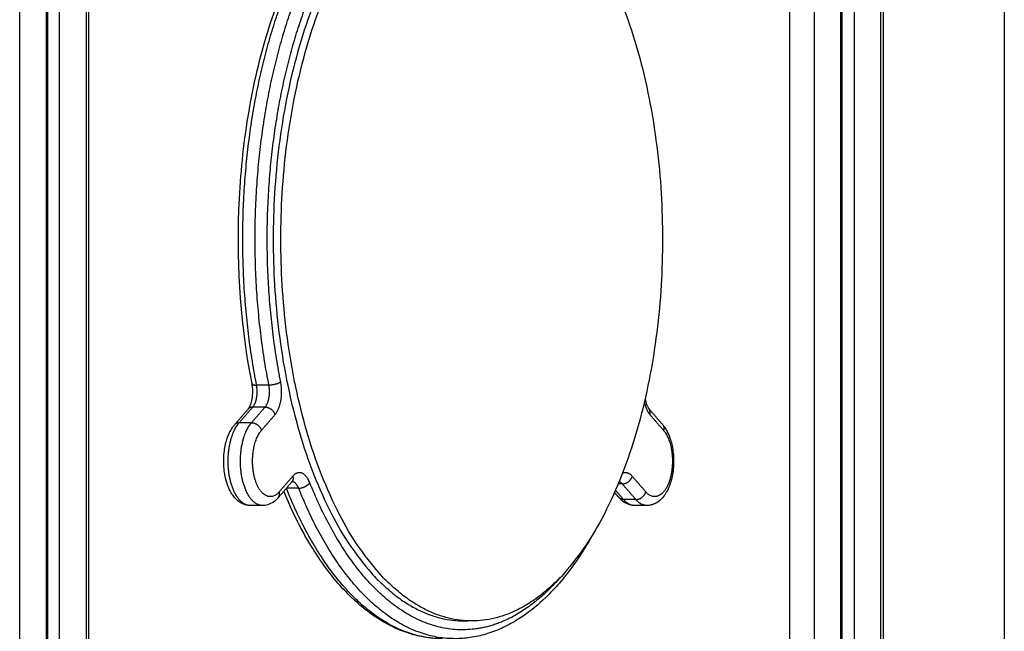
# Model space of a CAD drawing. Units: millimetres. Extents: x -6.9 to 10.6, y -0.1 to 15.4.
# Drawn here: x -4.9 to -4.4, y 10.9 to 11.3 of the extents above; entities that cross this region are included whole.
import ezdxf

# ---------------------------------------------------------------- set-up
doc = ezdxf.new("R2010")
doc.units = ezdxf.units.MM
doc.layers.add('Make2D$Visible$Curves', color=7, linetype='Continuous')
doc.layers.add('Make2D$Visible$Tangents', color=8, linetype='Continuous')

# ---------------------------------------------------------------- blocks, each defined once
blk = doc.blocks.new('S066_B-B')
at = {"layer": 'Make2D$Visible$Curves', "lineweight": -3}
for points, degree in [([(1811.14717, 5985.40478), (1811.14717, 5984.31573), (1811.14717, 5983.22668)], 2), ([(1810.6082, 5984.87168), (1810.6082, 5984.04918), (1810.6082, 5983.22668)], 2), ([(1810.63137, 5984.87168), (1810.63137, 5984.04918), (1810.63137, 5983.22668)], 2), ([(1811.0789, 5984.21268), (1811.0789, 5983.71968), (1811.0789, 5983.22668)], 2), ([(1811.05573, 5984.19974), (1811.05573, 5983.71321), (1811.05573, 5983.22668)], 2), ([(1811.02637, 5983.47068), (1811.02637, 5983.77818), (1811.02637, 5984.08568)], 2), ([(1810.71367, 5983.68878), (1810.71748, 5983.69318), (1810.7213, 5983.69759)], 2), ([(1810.94703, 5983.69759), (1810.95085, 5983.69318), (1810.95466, 5983.68878)], 2), ([(1810.74578, 5983.6564), (1810.74197, 5983.652), (1810.73815, 5983.64759)], 2), ([(1810.74618, 5983.65677), (1810.74618, 5983.65677), (1810.74603, 5983.65668), (1810.74578, 5983.6564)], 3), ([(1810.93017, 5983.64759), (1810.92889, 5983.64908), (1810.9276, 5983.65056)], 2), ([(1810.72937, 5983.64318), (1810.72591, 5983.64318), (1810.72245, 5983.64318)], 2), ([(1810.94588, 5983.64318), (1810.94242, 5983.64318), (1810.93895, 5983.64318)], 2), ([(1810.84715, 5983.57818), (1810.84499, 5983.57818), (1810.84282, 5983.57818)], 2)]:
    blk.add_open_spline(points, degree=degree, dxfattribs=at)
for points, knots in [([(1810.7234, 5983.71182), (1810.71729, 5983.74298), (1810.71476, 5983.77645), (1810.71664, 5983.82661), (1810.71822, 5983.84325), (1810.72319, 5983.87511), (1810.7265, 5983.89026), (1810.73063, 5983.90457), (1810.73477, 5983.9189), (1810.73969, 5983.93227), (1810.74916, 5983.95279), (1810.75332, 5983.96055), (1810.76002, 5983.97126), (1810.76233, 5983.97468), (1810.7693, 5983.98418), (1810.77413, 5983.98979), (1810.78197, 5983.9974), (1810.78483, 5983.99989), (1810.79281, 5984.0061), (1810.79806, 5984.00936), (1810.80654, 5984.01335), (1810.80969, 5984.01456), (1810.81287, 5984.01552)], [0, 0, 0, 0, 100.67654, 100.67654, 151.431999, 151.431999, 200.835165, 200.835165, 200.835165, 250.267306, 250.267306, 284.071139, 284.071139, 301.087705, 301.087705, 333.911837, 333.911837, 352.051751, 352.051751, 383.616218, 383.616218, 401.867094, 401.867094, 401.867094, 401.867094]), ([(1810.7213, 5983.69759), (1810.72135, 5983.69765), (1810.7214, 5983.69771), (1810.7215, 5983.69784), (1810.72153, 5983.69789), (1810.72157, 5983.69794), (1810.72172, 5983.69815), (1810.72187, 5983.6984), (1810.72217, 5983.69895), (1810.72231, 5983.69924), (1810.72251, 5983.69972), (1810.72258, 5983.69989), (1810.72299, 5983.70097), (1810.72328, 5983.70205), (1810.72348, 5983.70321), (1810.72373, 5983.70463), (1810.72385, 5983.70616), (1810.7238, 5983.70911), (1810.72366, 5983.71053), (1810.7234, 5983.71182)], [0, 0, 0, 0, 0.659274, 0.659274, 1.102682, 1.102682, 1.102682, 2.716099, 2.716099, 4.15049, 4.15049, 4.884137, 4.884137, 8.678613, 8.678613, 8.678613, 13.28823, 13.28823, 17.602706, 17.602706, 17.602706, 17.602706]), ([(1810.94482, 5983.70336), (1810.94483, 5983.70331), (1810.94484, 5983.70326), (1810.94485, 5983.70321), (1810.94505, 5983.70205), (1810.94534, 5983.70097), (1810.94575, 5983.69989), (1810.94582, 5983.69972), (1810.94602, 5983.69924), (1810.94616, 5983.69895), (1810.94645, 5983.6984), (1810.94661, 5983.69815), (1810.94675, 5983.69794), (1810.94679, 5983.69789), (1810.94683, 5983.69784), (1810.94693, 5983.69771), (1810.94698, 5983.69765), (1810.94703, 5983.69759)], [8.768036, 8.768036, 8.768036, 8.768036, 8.924093, 8.924093, 8.924093, 12.718569, 12.718569, 13.452216, 13.452216, 14.886607, 14.886607, 16.500024, 16.500024, 16.500024, 16.943432, 16.943432, 17.602706, 17.602706, 17.602706, 17.602706]), ([(1810.72245, 5983.64318), (1810.72162, 5983.64318), (1810.7208, 5983.64329), (1810.71913, 5983.6437), (1810.71829, 5983.64403), (1810.7175, 5983.64446), (1810.71654, 5983.64497), (1810.71565, 5983.64562), (1810.71402, 5983.64713), (1810.71327, 5983.64801), (1810.71259, 5983.64897), (1810.71219, 5983.64953), (1810.71181, 5983.65013), (1810.71122, 5983.65118), (1810.71099, 5983.65162), (1810.71006, 5983.65353), (1810.70947, 5983.65511), (1810.70898, 5983.6568), (1810.70825, 5983.65933), (1810.70778, 5983.66206), (1810.70734, 5983.66794), (1810.70743, 5983.67103), (1810.70783, 5983.67402), (1810.70817, 5983.67654), (1810.70872, 5983.67895), (1810.70993, 5983.68246), (1810.71045, 5983.68369), (1810.71151, 5983.68574), (1810.71203, 5983.6866), (1810.71259, 5983.6874), (1810.71271, 5983.68757), (1810.71283, 5983.68773), (1810.71307, 5983.68805), (1810.71319, 5983.6882), (1810.71342, 5983.68849), (1810.71354, 5983.68864), (1810.71367, 5983.68878)], [0, 0, 0, 0, 3.275372, 3.275372, 6.848039, 6.848039, 6.848039, 11.169154, 11.169154, 15.560028, 15.560028, 15.560028, 18.146974, 18.146974, 19.916437, 19.916437, 25.599143, 25.599143, 25.599143, 34.177356, 34.177356, 43.424868, 43.424868, 43.424868, 51.225139, 51.225139, 55.784215, 55.784215, 59.427396, 59.427396, 59.427396, 60.196752, 60.196752, 60.915985, 60.915985, 61.630359, 61.630359, 61.630359, 61.630359]), ([(1810.95466, 5983.68878), (1810.95478, 5983.68864), (1810.9549, 5983.68849), (1810.95514, 5983.6882), (1810.95526, 5983.68805), (1810.9555, 5983.68773), (1810.95562, 5983.68757), (1810.95574, 5983.6874), (1810.9563, 5983.6866), (1810.95682, 5983.68574), (1810.95788, 5983.68369), (1810.95839, 5983.68246), (1810.95961, 5983.67895), (1810.96016, 5983.67654), (1810.9605, 5983.67402), (1810.9609, 5983.67103), (1810.96099, 5983.66794), (1810.96055, 5983.66206), (1810.96008, 5983.65933), (1810.95935, 5983.6568), (1810.95886, 5983.65511), (1810.95826, 5983.65353), (1810.95734, 5983.65162), (1810.95711, 5983.65118), (1810.95651, 5983.65013), (1810.95614, 5983.64953), (1810.95574, 5983.64897), (1810.95506, 5983.64801), (1810.95431, 5983.64713), (1810.95267, 5983.64562), (1810.95179, 5983.64497), (1810.95083, 5983.64446), (1810.95004, 5983.64403), (1810.9492, 5983.6437), (1810.94753, 5983.64329), (1810.94671, 5983.64318), (1810.94588, 5983.64318)], [0, 0, 0, 0, 0.714374, 0.714374, 1.433606, 1.433606, 2.202963, 2.202963, 2.202963, 5.846144, 5.846144, 10.40522, 10.40522, 18.205491, 18.205491, 18.205491, 27.453003, 27.453003, 36.031216, 36.031216, 36.031216, 41.713922, 41.713922, 43.483385, 43.483385, 46.070331, 46.070331, 46.070331, 50.461205, 50.461205, 54.78232, 54.78232, 54.78232, 58.354987, 58.354987, 61.630359, 61.630359, 61.630359, 61.630359]), ([(1810.74602, 5983.65671), (1810.74602, 5983.65671), (1810.74603, 5983.65671), (1810.74607, 5983.65672), (1810.7461, 5983.65673), (1810.74614, 5983.65675), (1810.74616, 5983.65676), (1810.74617, 5983.65676), (1810.74617, 5983.65676), (1810.74617, 5983.65676), (1810.74618, 5983.65677), (1810.74618, 5983.65677)], [1.500711, 1.500711, 1.500711, 1.500711, 1.567302, 1.567302, 2.338323, 2.338323, 2.978101, 2.978101, 3.086369, 3.086369, 3.450183, 3.450183, 3.450183, 3.450183]), ([(1810.73815, 5983.64759), (1810.73734, 5983.64665), (1810.73643, 5983.64582), (1810.73445, 5983.64446), (1810.73339, 5983.64394), (1810.73225, 5983.6436), (1810.73132, 5983.64333), (1810.73035, 5983.64318), (1810.72937, 5983.64318)], [0, 0, 0, 0, 4.779483, 4.779483, 9.491356, 9.491356, 9.491356, 13.361638, 13.361638, 13.361638, 13.361638]), ([(1810.8307, 5983.56818), (1810.82778, 5983.56818), (1810.82487, 5983.5684), (1810.81906, 5983.56924), (1810.81617, 5983.56988), (1810.81033, 5983.57159), (1810.80739, 5983.57269), (1810.80158, 5983.57531), (1810.79872, 5983.57683), (1810.79468, 5983.5793), (1810.79347, 5983.58008), (1810.78789, 5983.5839), (1810.78362, 5983.5874), (1810.77687, 5983.59391), (1810.7743, 5983.59663), (1810.76929, 5983.60243), (1810.76685, 5983.60551), (1810.76213, 5983.61198), (1810.75984, 5983.61538), (1810.75162, 5983.62858), (1810.74614, 5983.63937), (1810.74126, 5983.65118)], [0, 0, 0, 0, 16.444566, 16.444566, 32.896914, 32.896914, 49.966794, 49.966794, 66.928138, 66.928138, 74.269416, 74.269416, 101.025538, 101.025538, 118.062276, 118.062276, 135.028704, 135.028704, 151.879557, 151.879557, 197.472792, 197.472792, 197.472792, 197.472792]), ([(1810.93895, 5983.64318), (1810.93798, 5983.64318), (1810.93701, 5983.64333), (1810.93608, 5983.6436), (1810.93494, 5983.64394), (1810.93387, 5983.64446), (1810.9319, 5983.64582), (1810.93099, 5983.64665), (1810.93017, 5983.64759)], [0, 0, 0, 0, 3.870282, 3.870282, 3.870282, 8.582155, 8.582155, 13.361638, 13.361638, 13.361638, 13.361638]), ([(1810.91652, 5983.62893), (1810.91464, 5983.62547), (1810.9127, 5983.62214), (1810.90849, 5983.61538), (1810.9062, 5983.61198), (1810.90147, 5983.60551), (1810.89904, 5983.60243), (1810.89403, 5983.59663), (1810.89146, 5983.59391), (1810.8847, 5983.5874), (1810.88044, 5983.5839), (1810.87486, 5983.58008), (1810.87365, 5983.5793), (1810.86961, 5983.57683), (1810.86675, 5983.57531), (1810.86094, 5983.57269), (1810.85799, 5983.57159), (1810.85215, 5983.56988), (1810.84927, 5983.56924), (1810.84346, 5983.5684), (1810.84055, 5983.56818), (1810.83763, 5983.56818)], [34.278452, 34.278452, 34.278452, 34.278452, 49.429845, 49.429845, 66.280699, 66.280699, 83.247127, 83.247127, 100.283865, 100.283865, 127.039987, 127.039987, 134.381265, 134.381265, 151.342609, 151.342609, 168.412489, 168.412489, 184.864837, 184.864837, 201.309403, 201.309403, 201.309403, 201.309403])]:
    blk.add_open_spline(points, degree=3, knots=knots, dxfattribs=at)
for points, weights, knots in [([(1810.84282, 5984.00818), (1810.73532, 5984.00818), (1810.73532, 5983.79318), (1810.73532, 5983.57818), (1810.84282, 5983.57818)], [1, 0.707106781187, 1, 0.707106781187, 1], [337.72121, 337.72121, 337.72121, 675.442421, 675.442421, 1013.163631, 1013.163631, 1013.163631]), ([(1810.95465, 5983.79318), (1810.95465, 5984.00818), (1810.84715, 5984.00818), (1810.73965, 5984.00818), (1810.73965, 5983.79318), (1810.73965, 5983.57818), (1810.84715, 5983.57818), (1810.95465, 5983.57818), (1810.95465, 5983.79318)], [1, 0.707106781187, 1, 0.707106781187, 1, 0.707106781187, 1, 0.707106781187, 1], [0, 0, 0, 337.72121, 337.72121, 675.442421, 675.442421, 1013.163631, 1013.163631, 1350.884841, 1350.884841, 1350.884841])]:
    blk.add_rational_spline(points, weights, degree=2, knots=knots, dxfattribs=at)
blk.add_rational_spline([(1810.84282, 5983.57818), (1810.84391, 5983.57818), (1810.84499, 5983.57823)], [1, 0.995845749833, 0.991809343257], degree=2, dxfattribs=at)
at = {"layer": 'Make2D$Visible$Tangents', "lineweight": -3}
for points in [[(1810.59253, 5983.22668), (1810.59253, 5984.04918), (1810.59253, 5984.87168)], [(1810.60753, 5984.87168), (1810.60753, 5984.04918), (1810.60753, 5983.22668)], [(1810.61503, 5983.22668), (1810.61503, 5984.04918), (1810.61503, 5984.87168)], [(1810.63003, 5984.87168), (1810.63003, 5984.04918), (1810.63003, 5983.22668)], [(1811.07756, 5983.22668), (1811.07756, 5983.71968), (1811.07756, 5984.21268)], [(1811.06256, 5984.20473), (1811.06256, 5983.71571), (1811.06256, 5983.22668)], [(1811.0264, 5983.39068), (1811.0264, 5983.79518), (1811.0264, 5984.19968)], [(1811.04006, 5984.19968), (1811.04006, 5983.71318), (1811.04006, 5983.22668)], [(1811.05506, 5983.22668), (1811.05506, 5983.71318), (1811.05506, 5984.19968)], [(1810.73291, 5983.71096), (1810.72945, 5983.71096), (1810.72598, 5983.71096)], [(1810.7162, 5983.68983), (1810.72001, 5983.69424), (1810.72383, 5983.69865)], [(1810.72312, 5983.68983), (1810.72694, 5983.69424), (1810.73076, 5983.69865)], [(1810.73076, 5983.69865), (1810.72729, 5983.69865), (1810.72383, 5983.69865)], [(1810.72871, 5983.6855), (1810.73252, 5983.68991), (1810.73634, 5983.69432)], [(1810.94758, 5983.69432), (1810.9514, 5983.68991), (1810.95521, 5983.6855)], [(1810.72312, 5983.68983), (1810.71966, 5983.68983), (1810.7162, 5983.68983)], [(1810.74634, 5983.65967), (1810.74252, 5983.65527), (1810.73871, 5983.65086)], [(1810.94521, 5983.65086), (1810.9414, 5983.65527), (1810.93758, 5983.65967)], [(1810.74966, 5983.65292), (1810.74622, 5983.65292), (1810.74277, 5983.65292)], [(1810.932, 5983.65534), (1810.93083, 5983.65534), (1810.92965, 5983.65534)], [(1810.93963, 5983.64653), (1810.93582, 5983.65094), (1810.932, 5983.65534)], [(1810.9327, 5983.64653), (1810.93042, 5983.64917), (1810.92814, 5983.6518)], [(1810.93963, 5983.64653), (1810.93617, 5983.64653), (1810.9327, 5983.64653)]]:
    blk.add_open_spline(points, degree=2, dxfattribs=at)
for points, weights, knots in [([(1810.72598, 5983.71096), (1810.70618, 5983.81183), (1810.73327, 5983.90568), (1810.76036, 5983.99953), (1810.81394, 5984.01567)], [1, 0.900945590157, 1, 0.900945590157, 1], [0, 0, 0, 197.495042, 197.495042, 394.990083, 394.990083, 394.990083]), ([(1810.73291, 5983.71096), (1810.71311, 5983.81183), (1810.7402, 5983.90568), (1810.76729, 5983.99953), (1810.82087, 5984.01567)], [1, 0.900945590157, 1, 0.900945590157, 1], [0, 0, 0, 197.495042, 197.495042, 394.990083, 394.990083, 394.990083]), ([(1810.73957, 5983.71279), (1810.72021, 5983.81142), (1810.7467, 5983.90318), (1810.77319, 5983.99495), (1810.82558, 5984.01073)], [1, 0.900945590154, 1, 0.900945590154, 1], [0, 0, 0, 197.495042, 197.495042, 394.990083, 394.990083, 394.990083]), ([(1810.72245, 5983.64318), (1810.71286, 5983.64318), (1810.71037, 5983.66171), (1810.70789, 5983.68024), (1810.7162, 5983.68983)], [1, 0.793353340291, 1, 0.793353340291, 1], [10.471909, 10.471909, 10.471909, 36.651683, 36.651683, 62.831456, 62.831456, 62.831456]), ([(1810.72937, 5983.64318), (1810.71978, 5983.64318), (1810.7173, 5983.66171), (1810.71482, 5983.68024), (1810.72312, 5983.68983)], [1, 0.793353340291, 1, 0.793353340291, 1], [10.471909, 10.471909, 10.471909, 36.651683, 36.651683, 62.831456, 62.831456, 62.831456]), ([(1810.73871, 5983.65086), (1810.73004, 5983.64086), (1810.72504, 5983.65818), (1810.72004, 5983.6755), (1810.72871, 5983.6855)], [1, 0.707106781187, 1, 0.707106781187, 1], [0, 0, 0, 31.415728, 31.415728, 62.831456, 62.831456, 62.831456]), ([(1810.95521, 5983.6855), (1810.96387, 5983.6755), (1810.95887, 5983.65818), (1810.95387, 5983.64086), (1810.94521, 5983.65086)], [1, 0.707106781187, 1, 0.707106781187, 1], [0, 0, 0, 31.415728, 31.415728, 62.831456, 62.831456, 62.831456]), ([(1810.89688, 5983.60257), (1810.87138, 5983.57318), (1810.84196, 5983.57318), (1810.78898, 5983.57318), (1810.75595, 5983.65603)], [0.951772056191, 0.942451026393, 1, 0.900945590112, 1], [82.753689, 82.753689, 82.753689, 197.495042, 197.495042, 394.990083, 394.990083, 394.990083])]:
    blk.add_rational_spline(points, weights, degree=2, knots=knots, dxfattribs=at)
for points, weights in [([(1810.7234, 5983.71182), (1810.72357, 5983.71096), (1810.72598, 5983.71096)], [0.864964080058, 0.812674829181, 1]), ([(1810.72383, 5983.69865), (1810.72755, 5983.70295), (1810.72598, 5983.71096)], [1, 0.757936728981, 1]), ([(1810.73076, 5983.69865), (1810.73448, 5983.70295), (1810.73291, 5983.71096)], [1, 0.757936728981, 1]), ([(1810.73957, 5983.71279), (1810.73724, 5983.71096), (1810.73291, 5983.71096)], [1, 0.707106781186, 1]), ([(1810.73634, 5983.69432), (1810.74193, 5983.70077), (1810.73957, 5983.71279)], [1, 0.757936728812, 1]), ([(1810.72383, 5983.69865), (1810.72221, 5983.69865), (1810.7213, 5983.69759)], [1, 0.866229066249, 0.85465053278]), ([(1810.73076, 5983.69865), (1810.73509, 5983.69865), (1810.73634, 5983.69432)], [1, 0.707106781187, 1]), ([(1810.9444, 5983.70156), (1810.94538, 5983.69686), (1810.94758, 5983.69432)], [0.879674298507, 0.888211759379, 1]), ([(1810.94758, 5983.69432), (1810.94815, 5983.69629), (1810.94703, 5983.69759)], [1, 0.84087771502, 0.854650532766]), ([(1810.7162, 5983.68983), (1810.71458, 5983.68983), (1810.71367, 5983.68878)], [1, 0.866229066042, 0.854650532653]), ([(1810.72312, 5983.68983), (1810.72746, 5983.68983), (1810.72871, 5983.6855)], [1, 0.707106780967, 1]), ([(1810.95466, 5983.68878), (1810.95578, 5983.68748), (1810.95521, 5983.6855)], [0.854650532766, 0.840877715022, 1]), ([(1810.74634, 5983.65967), (1810.74691, 5983.6577), (1810.74578, 5983.6564)], [1, 0.840877714948, 0.854650532779]), ([(1810.75595, 5983.65603), (1810.75193, 5983.66613), (1810.74634, 5983.65967)], [1, 0.757936728679, 1]), ([(1810.932, 5983.65534), (1810.93633, 5983.65534), (1810.93758, 5983.65967)], [1, 0.707106781187, 1]), ([(1810.93758, 5983.65967), (1810.93497, 5983.66269), (1810.93203, 5983.66125)], [1, 0.869980023505, 0.87963587964]), ([(1810.8307, 5983.56818), (1810.77653, 5983.56818), (1810.74275, 5983.65289)], [1, 0.900961976974, 0.999967231697]), ([(1810.74966, 5983.65292), (1810.74827, 5983.65641), (1810.74605, 5983.65667)], [1, 0.907543844807, 0.987682542216]), ([(1810.74966, 5983.65292), (1810.75399, 5983.65292), (1810.75595, 5983.65603)], [1, 0.707106781186, 1]), ([(1810.83763, 5983.56818), (1810.78344, 5983.56818), (1810.74966, 5983.65292)], [1, 0.900945590111, 1]), ([(1810.932, 5983.65534), (1810.93115, 5983.65633), (1810.93017, 5983.65659)], [1, 0.931891666423, 0.902110049178]), ([(1810.73815, 5983.64759), (1810.73928, 5983.64889), (1810.73871, 5983.65086)], [0.854650532764, 0.840877715031, 1]), ([(1810.9327, 5983.64653), (1810.93109, 5983.64653), (1810.93017, 5983.64759)], [1, 0.866229066042, 0.854650532653]), ([(1810.93963, 5983.64653), (1810.94396, 5983.64653), (1810.94521, 5983.65086)], [1, 0.707106780967, 1]), ([(1810.93895, 5983.64318), (1810.9356, 5983.64318), (1810.9327, 5983.64653)], [1, 0.965925826289, 1]), ([(1810.94588, 5983.64318), (1810.94253, 5983.64318), (1810.93963, 5983.64653)], [1, 0.965925826289, 1])]:
    blk.add_rational_spline(points, weights, degree=2, dxfattribs=at)

msp = doc.modelspace()

# ---------------------------------------------------------------- block references
msp.add_blockref('S066_B-B', (-1815.50622, -5972.64965))

doc.saveas('drawing.dxf')
